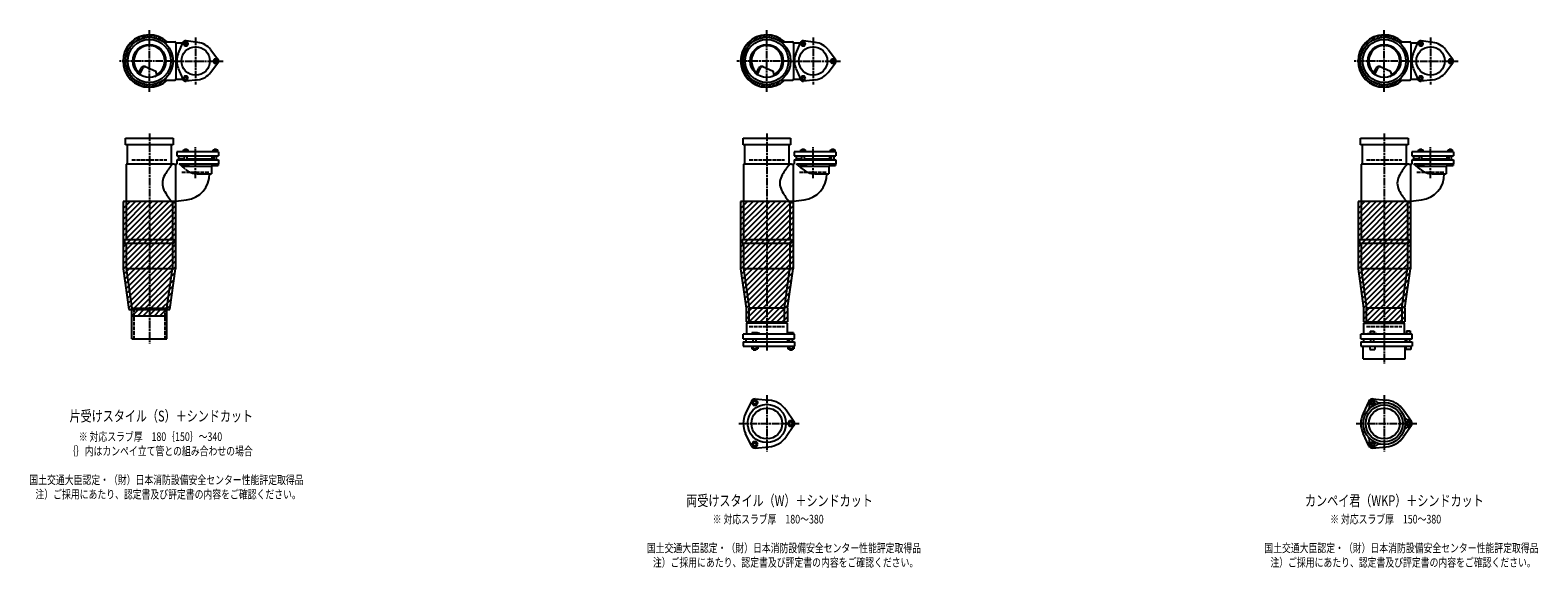
# Model space of a CAD drawing. Extents: x 2 to 12497, y -1883 to 772.
# Drawn here: x 7614 to 12497, y -1842 to -100 of the extents above; entities that cross this region are included whole.
import ezdxf

# ---------------------------------------------------------------- set-up
doc = ezdxf.new("R2010")
doc.units = 0
doc.header["$PDMODE"] = 35
doc.header["$PDSIZE"] = 2
doc.linetypes.add('ACAD_ISO02W100', pattern=[15, 12, -3])
doc.linetypes.add('ACAD_ISO08W100', pattern=[36, 24, -3, 6, -3])
for name, color, linetype in [('CENTER', 2, 'ACAD_ISO08W100'), ('DOTS', 1, 'CONTINUOUS'), ('HIDDEN', 2, 'ACAD_ISO02W100'), ('OBJECT', 4, 'CONTINUOUS'), ('SLIM', 2, 'CONTINUOUS')]:
    doc.layers.add(name, color=color, linetype=linetype)
doc.styles.get("Standard").update_dxf_attribs({"font": 'simplex.shx', "width": 0.75, "bigfont": 'bigfont.shx'})

msp = doc.modelspace()

# ---------------------------------------------------------------- linework, layer by layer
at = {"layer": 'CENTER'}
for p, q in [((8000, -300), (8000, -100)), ((8150, -123.5), (8150, -276.5)), ((10000, -300), (10000, -100)), ((10150, -123.5), (10150, -276.5)), ((12000, -300), (12000, -100)), ((12150, -123.5), (12150, -276.5)), ((8080, -200), (7900, -200)), ((8080, -200), (8239, -200)), ((10080, -200), (9900, -200)), ((10080, -200), (10239, -200)), ((12080, -200), (11900, -200)), ((12080, -200), (12239, -200)), ((8000, -435), (8000, -790)), ((10000, -435), (10000, -790)), ((12000, -435), (12000, -790)), ((8150, -579.8), (8150, -479.5)), ((10150, -579.8), (10150, -479.5)), ((12150, -579.8), (12150, -479.5)), ((8000, -790), (8000, -1115)), ((10000, -790), (10000, -1139)), ((12000, -790), (12000, -1180)), ((10000, -1282.7), (10000, -1465.3)), ((12000, -1282.7), (12000, -1465.3)), ((9909, -1374), (10105, -1374)), ((11909, -1374), (12105, -1374))]:
    msp.add_line(p, q, dxfattribs=at)
at = {"layer": 'DOTS'}
for p in [(8000, -200), (10000, -200), (12000, -200), (8000, -655), (10000, -655), (12000, -655)]:
    msp.add_point(p, dxfattribs=at)
at = {"layer": 'HIDDEN'}
for p, q in [((7943, -520), (8057, -520)), ((9943, -520), (10057, -520)), ((11943, -520), (12057, -520)), ((8105.5, -560), (8194.5, -560)), ((10105.5, -560), (10194.5, -560)), ((12105.5, -560), (12194.5, -560)), ((7950, -1000), (7950, -1100)), ((8050, -1000), (8050, -1100)), ((9943, -1060), (10057, -1060)), ((11943, -1060), (12057, -1060))]:
    msp.add_line(p, q, dxfattribs=at)
at = {"layer": 'OBJECT'}
for p, q in [((8045.7, -138), (8080, -138)), ((8080, -138), (8083, -138)), ((8086, -141), (8108.7, -141)), ((8086, -141), (8086, -259)), ((8093.8, -176.3), (8108.8, -140.7)), ((8157.6, -139.5), (8119.2, -134.7)), ((10045.7, -138), (10080, -138)), ((10080, -138), (10083, -138)), ((10086, -141), (10108.7, -141)), ((10086, -141), (10086, -259)), ((10093.8, -176.3), (10108.8, -140.7)), ((10157.6, -139.5), (10119.2, -134.7)), ((12045.7, -138), (12080, -138)), ((12080, -138), (12083, -138)), ((12086, -141), (12108.7, -141)), ((12086, -141), (12086, -259)), ((12093.8, -176.3), (12108.8, -140.7)), ((12157.6, -139.5), (12119.2, -134.7)), ((8198.6, -163.1), (8222, -194)), ((10198.6, -163.1), (10222, -194)), ((12198.6, -163.1), (12222, -194)), ((7965.3, -240.7), (7973.9, -223.1)), ((7969.4, -243.9), (7979.9, -222.5)), ((7986.8, -218.2), (8020.7, -232.6)), ((8024.1, -243.8), (8020.7, -232.6)), ((8093.8, -223.7), (8108.8, -259.3)), ((8198.6, -236.9), (8222, -206)), ((9965.3, -240.7), (9973.9, -223.1)), ((9969.4, -243.9), (9979.9, -222.5)), ((9986.8, -218.2), (10020.7, -232.6)), ((10024.1, -243.8), (10020.7, -232.6)), ((10093.8, -223.7), (10108.8, -259.3)), ((10198.6, -236.9), (10222, -206)), ((11965.3, -240.7), (11973.9, -223.1)), ((11969.4, -243.9), (11979.9, -222.5)), ((11986.8, -218.2), (12020.7, -232.6)), ((12024.1, -243.8), (12020.7, -232.6)), ((12093.8, -223.7), (12108.8, -259.3)), ((12198.6, -236.9), (12222, -206)), ((8045.7, -262), (8080, -262)), ((8080, -262), (8083, -262)), ((8086, -259), (8108.7, -259)), ((8157.6, -260.5), (8119.2, -265.3)), ((10045.7, -262), (10080, -262)), ((10080, -262), (10083, -262)), ((10086, -259), (10108.7, -259)), ((10157.6, -260.5), (10119.2, -265.3)), ((12045.7, -262), (12080, -262)), ((12080, -262), (12083, -262)), ((12086, -259), (12108.7, -259)), ((12157.6, -260.5), (12119.2, -265.3)), ((7923, -471), (7923, -450)), ((7923, -450), (8077, -450)), ((8077, -471), (7923, -471)), ((7928, -471), (7928, -534)), ((8072, -534), (8072, -471)), ((8077, -450), (8077, -471)), ((8110.5, -494.5), (8110.5, -488)), ((8110.5, -488), (8125.5, -488)), ((8114, -488), (8114, -486)), ((8114, -486), (8122, -486)), ((8114.2, -494.5), (8114.2, -488)), ((8121.8, -494.5), (8121.8, -488)), ((8122, -488), (8122, -486)), ((8125.5, -494.5), (8125.5, -488)), ((8206.5, -494.5), (8206.5, -488)), ((8206.5, -488), (8221.5, -488)), ((8210, -488), (8210, -486)), ((8210, -486), (8218, -486)), ((8210.2, -494.5), (8210.2, -488)), ((8217.8, -494.5), (8217.8, -488)), ((8218, -488), (8218, -486)), ((8221.5, -494.5), (8221.5, -488)), ((9923, -471), (9923, -450)), ((9923, -450), (10077, -450)), ((10077, -471), (9923, -471)), ((9928, -471), (9928, -534)), ((10072, -534), (10072, -471)), ((10077, -450), (10077, -471)), ((10110.5, -494.5), (10110.5, -488)), ((10110.5, -488), (10125.5, -488)), ((10114, -488), (10114, -486)), ((10114, -486), (10122, -486)), ((10114.2, -494.5), (10114.2, -488)), ((10121.8, -494.5), (10121.8, -488)), ((10122, -488), (10122, -486)), ((10125.5, -494.5), (10125.5, -488)), ((10206.5, -494.5), (10206.5, -488)), ((10206.5, -488), (10221.5, -488)), ((10210, -488), (10210, -486)), ((10210, -486), (10218, -486)), ((10210.2, -494.5), (10210.2, -488)), ((10217.8, -494.5), (10217.8, -488)), ((10218, -488), (10218, -486)), ((10221.5, -494.5), (10221.5, -488)), ((11923, -471), (11923, -450)), ((11923, -450), (12077, -450)), ((12077, -471), (11923, -471)), ((11928, -471), (11928, -534)), ((12072, -534), (12072, -471)), ((12077, -450), (12077, -471)), ((12110.5, -494.5), (12110.5, -488)), ((12110.5, -488), (12125.5, -488)), ((12114, -488), (12114, -486)), ((12114, -486), (12122, -486)), ((12114.2, -494.5), (12114.2, -488)), ((12121.8, -494.5), (12121.8, -488)), ((12122, -488), (12122, -486)), ((12125.5, -494.5), (12125.5, -488)), ((12206.5, -494.5), (12206.5, -488)), ((12206.5, -488), (12221.5, -488)), ((12210, -488), (12210, -486)), ((12210, -486), (12218, -486)), ((12210.2, -494.5), (12210.2, -488)), ((12217.8, -494.5), (12217.8, -488)), ((12218, -488), (12218, -486)), ((12221.5, -494.5), (12221.5, -488)), ((7925, -534), (7925, -778)), ((8080, -534), (7925, -534)), ((8080, -534), (8089, -534)), ((8086, -655), (8086, -534)), ((8224, -494.5), (8089, -494.5)), ((8089, -494.5), (8089, -507.5)), ((8089, -507.5), (8224, -507.5)), ((8089, -520), (8224, -520)), ((8089, -520), (8089, -534)), ((8114, -516.5), (8095, -516.5)), ((8095, -520), (8095, -516.5)), ((8096, -516.5), (8096, -507.5)), ((8116.6, -550.7), (8096.2, -533)), ((8096.2, -533), (8224, -533)), ((8109, -533), (8109, -538)), ((8114, -520), (8114, -507.5)), ((8122, -520), (8122, -507.5)), ((8122, -516.5), (8205, -516.5)), ((8127, -533), (8127, -538)), ((8205, -535.9), (8201, -540.7)), ((8204, -516.5), (8204, -507.5)), ((8205, -516.5), (8205, -520)), ((8205, -533), (8205, -538)), ((8210, -520), (8210, -507.5)), ((8218, -520), (8218, -507.5)), ((8223, -533), (8223, -538)), ((8224, -494.5), (8224, -507.5)), ((8224, -520), (8224, -533)), ((9925, -534), (9925, -778)), ((10080, -534), (9925, -534)), ((10080, -534), (10089, -534)), ((10086, -655), (10086, -534)), ((10224, -494.5), (10089, -494.5)), ((10089, -494.5), (10089, -507.5)), ((10089, -507.5), (10224, -507.5)), ((10089, -520), (10224, -520)), ((10089, -520), (10089, -534)), ((10114, -516.5), (10095, -516.5)), ((10095, -520), (10095, -516.5)), ((10096, -516.5), (10096, -507.5)), ((10116.6, -550.7), (10096.2, -533)), ((10096.2, -533), (10224, -533)), ((10109, -533), (10109, -538)), ((10114, -520), (10114, -507.5)), ((10122, -520), (10122, -507.5)), ((10122, -516.5), (10205, -516.5)), ((10127, -533), (10127, -538)), ((10205, -535.9), (10201, -540.7)), ((10204, -516.5), (10204, -507.5)), ((10205, -516.5), (10205, -520)), ((10205, -533), (10205, -538)), ((10210, -520), (10210, -507.5)), ((10218, -520), (10218, -507.5)), ((10223, -533), (10223, -538)), ((10224, -494.5), (10224, -507.5)), ((10224, -520), (10224, -533)), ((11925, -534), (11925, -778)), ((12080, -534), (11925, -534)), ((12080, -534), (12089, -534)), ((12086, -655), (12086, -534)), ((12224, -494.5), (12089, -494.5)), ((12089, -494.5), (12089, -507.5)), ((12089, -507.5), (12224, -507.5)), ((12089, -520), (12224, -520)), ((12089, -520), (12089, -534)), ((12114, -516.5), (12095, -516.5)), ((12095, -520), (12095, -516.5)), ((12096, -516.5), (12096, -507.5)), ((12116.6, -550.7), (12096.2, -533)), ((12096.2, -533), (12224, -533)), ((12109, -533), (12109, -538)), ((12114, -520), (12114, -507.5)), ((12122, -520), (12122, -507.5)), ((12122, -516.5), (12205, -516.5)), ((12127, -533), (12127, -538)), ((12205, -535.9), (12201, -540.7)), ((12204, -516.5), (12204, -507.5)), ((12205, -516.5), (12205, -520)), ((12205, -533), (12205, -538)), ((12210, -520), (12210, -507.5)), ((12218, -520), (12218, -507.5)), ((12223, -533), (12223, -538)), ((12224, -494.5), (12224, -507.5)), ((12224, -520), (12224, -533)), ((8105.1, -540.7), (8201, -540.7)), ((8109, -538), (8127, -538)), ((8155.2, -565), (8201, -565)), ((8201, -540.7), (8201, -565)), ((8205, -538), (8223, -538)), ((10105.1, -540.7), (10201, -540.7)), ((10109, -538), (10127, -538)), ((10155.2, -565), (10201, -565)), ((10201, -540.7), (10201, -565)), ((10205, -538), (10223, -538)), ((12105.1, -540.7), (12201, -540.7)), ((12109, -538), (12127, -538)), ((12155.2, -565), (12201, -565)), ((12201, -540.7), (12201, -565)), ((12205, -538), (12223, -538)), ((7915, -655), (7915, -872.7)), ((8085, -655), (7915, -655)), ((8075, -658), (8075, -778)), ((8075, -658), (8080, -658)), ((8080, -658), (8083, -658)), ((8085, -655), (8085, -872.7)), ((8086, -654.2), (8120.8, -649.9)), ((9915, -655), (9915, -872.7)), ((10085, -655), (9915, -655)), ((10075, -658), (10075, -778)), ((10075, -658), (10080, -658)), ((10080, -658), (10083, -658)), ((10085, -655), (10085, -872.7)), ((10086, -654.2), (10120.8, -649.9)), ((11915, -655), (11915, -872.7)), ((12085, -655), (11915, -655)), ((12075, -658), (12075, -778)), ((12075, -658), (12080, -658)), ((12080, -658), (12083, -658)), ((12085, -655), (12085, -872.7)), ((12086, -654.2), (12120.8, -649.9)), ((7920, -778), (8080, -778)), ((7920, -778), (7920, -790)), ((8080, -790), (8080, -778)), ((9920, -778), (10080, -778)), ((9920, -778), (9920, -790)), ((10080, -790), (10080, -778)), ((11920, -778), (12080, -778)), ((11920, -778), (11920, -790)), ((12080, -790), (12080, -778)), ((7920, -790), (8080, -790)), ((7925, -790), (7925, -872)), ((8075, -790), (8075, -872)), ((9920, -790), (10080, -790)), ((9925, -790), (9925, -872)), ((10075, -790), (10075, -872)), ((11920, -790), (12080, -790)), ((11925, -790), (11925, -872)), ((12075, -790), (12075, -872)), ((7915, -872.7), (7933.6, -1005)), ((7925, -872), (8075, -872)), ((7925, -872), (7943, -1000)), ((8057, -1000), (8075, -872)), ((8066.4, -1005), (8085, -872.7)), ((9915, -872.7), (9933, -1000.7)), ((9925, -872), (10075, -872)), ((9925, -872), (9943, -1000)), ((10057, -1000), (10075, -872)), ((10067, -1000.7), (10085, -872.7)), ((11915, -872.7), (11933, -1000.7)), ((11925, -872), (12075, -872)), ((11925, -872), (11943, -1000)), ((12057, -1000), (12075, -872)), ((12067, -1000.7), (12085, -872.7)), ((7933.6, -1005), (8066.4, -1005)), ((7943, -1100), (7943, -1000)), ((7943, -1000), (8057, -1000)), ((7943, -1025), (7943, -1005)), ((7943, -1025), (8057, -1025)), ((8057, -1100), (8057, -1000)), ((8057, -1025), (8057, -1005)), ((9933, -1000.7), (9933, -1045)), ((9943, -1049), (9943, -1000)), ((10057, -1000), (9943, -1000)), ((10057, -1049), (10057, -1000)), ((10067, -1000.7), (10067, -1045)), ((11933, -1000.7), (11933, -1045)), ((11943, -1049), (11943, -1000)), ((12057, -1000), (11943, -1000)), ((12057, -1000), (12057, -1049)), ((12067, -1000.7), (12067, -1045)), ((9933, -1045), (10067, -1045)), ((10066, -1049), (9934, -1049)), ((9934, -1049), (9934, -1085)), ((10066, -1049), (10066, -1085)), ((11933, -1045), (12067, -1045)), ((11934, -1049), (12066, -1049)), ((11934, -1085), (11934, -1049)), ((12066, -1085), (12066, -1049)), ((12072.2, -1073.5), (12083.7, -1073.5)), ((12072.2, -1073.5), (12072.2, -1083.2)), ((12083.7, -1073.5), (12083.7, -1083.2)), ((7943, -1100), (8057, -1100)), ((10090, -1085), (9924, -1085)), ((9924, -1100), (9924, -1085)), ((9924, -1100), (10090, -1100)), ((9924, -1110), (9924, -1124)), ((9924, -1110), (10090, -1110)), ((9932.5, -1100), (9932.5, -1110)), ((9968.5, -1080), (9952, -1080)), ((9952, -1080), (9952, -1085)), ((9956, -1110), (9956, -1100)), ((9966, -1110), (9966, -1100)), ((9976, -1083), (9968.5, -1080)), ((9976, -1085), (9976, -1083)), ((10067.5, -1100), (10067.5, -1110)), ((10069, -1080), (10069, -1085)), ((10087, -1080), (10069, -1080)), ((10073, -1110), (10073, -1100)), ((10083, -1110), (10083, -1100)), ((10087, -1080), (10087, -1085)), ((10090, -1100), (10090, -1085)), ((10090, -1110), (10090, -1124)), ((12090, -1085), (11924, -1085)), ((11924, -1100), (11924, -1085)), ((11924, -1100), (12090, -1100)), ((11924, -1110), (11924, -1124)), ((11924, -1110), (12090, -1110)), ((11932.5, -1100), (11932.5, -1110)), ((11946, -1085), (11946, -1082.7)), ((11946, -1082.7), (11976, -1082.7)), ((11954.8, -1074.7), (11967.2, -1074.7)), ((11954.8, -1074.7), (11954.8, -1082.7)), ((11956, -1110), (11956, -1100)), ((11966, -1110), (11966, -1100)), ((11967.2, -1074.7), (11967.2, -1082.7)), ((11976, -1085), (11976, -1082.7)), ((12067.5, -1100), (12067.5, -1110)), ((12069, -1083.2), (12069, -1085)), ((12087, -1083.2), (12069, -1083.2)), ((12073, -1110), (12073, -1100)), ((12083, -1110), (12083, -1100)), ((12087, -1083.2), (12087, -1085)), ((12090, -1100), (12090, -1085)), ((12090, -1110), (12090, -1124)), ((9924, -1124), (10090, -1124)), ((9951.2, -1124), (9951.2, -1132)), ((9951.2, -1132), (9970.8, -1132)), ((9956, -1132), (9956, -1135)), ((9956, -1135), (9966, -1135)), ((9956.1, -1124), (9956.1, -1132)), ((9965.9, -1124), (9965.9, -1132)), ((9966, -1135), (9966, -1132)), ((9970.8, -1124), (9970.8, -1132)), ((10068.2, -1124), (10068.2, -1132)), ((10068.2, -1132), (10087.8, -1132)), ((10073, -1132), (10073, -1135)), ((10073, -1135), (10083, -1135)), ((10073.1, -1124), (10073.1, -1132)), ((10082.9, -1124), (10082.9, -1132)), ((10083, -1135), (10083, -1132)), ((10087.8, -1124), (10087.8, -1132)), ((11924, -1124), (12090, -1124)), ((11932, -1165), (11932, -1124)), ((11932, -1165), (12068, -1165)), ((11953, -1124), (11953, -1134)), ((11953, -1134), (11969, -1134)), ((11969, -1124), (11969, -1134)), ((12068, -1165), (12068, -1124)), ((12070, -1124), (12070, -1134)), ((12086, -1134), (12070, -1134)), ((12086, -1124), (12086, -1134)), ((9950.1, -1301.4), (9931.2, -1341.7)), ((9962, -1294.5), (10006.4, -1298.3)), ((11950.1, -1301.4), (11931.2, -1341.7)), ((11962, -1294.5), (12006.4, -1298.3)), ((10087.8, -1367.1), (10062.4, -1330.6)), ((12087.8, -1367.1), (12062.4, -1330.6)), ((9950.1, -1446.6), (9931.2, -1406.3)), ((10087.8, -1380.9), (10062.4, -1417.4)), ((11950.1, -1446.6), (11931.2, -1406.3)), ((12087.8, -1380.9), (12062.4, -1417.4)), ((9962, -1453.5), (10006.4, -1449.7)), ((11962, -1453.5), (12006.4, -1449.7))]:
    msp.add_line(p, q, dxfattribs=at)
for centre, radius in [((8000, -200), 77), ((8000, -200), 70), ((8000, -200), 53.5), ((10000, -200), 77), ((10000, -200), 70), ((10000, -200), 53.5), ((12000, -200), 77), ((12000, -200), 70), ((12000, -200), 53.5), ((8150, -200), 46), ((10150, -200), 46), ((12150, -200), 46), ((10000, -1374), 62), ((12000, -1374), 68), ((12000, -1374), 60), ((10000, -1374), 50), ((12000, -1374), 50)]:
    msp.add_circle(centre, radius, dxfattribs=at)
for centre, radius, start, end in [((8000, -200), 85, 46.8371, 313.1629), ((8083, -141), 3, 0, 90), ((8118, -144.6), 10, 82.8327, 157.1673), ((8150, -200), 61, 37.1673, 82.8327), ((10000, -200), 85, 46.8371, 313.1629), ((10083, -141), 3, 0, 90), ((10118, -144.6), 10, 82.8327, 157.1673), ((10150, -200), 61, 37.1673, 82.8327), ((12000, -200), 85, 46.8371, 313.1629), ((12083, -141), 3, 0, 90), ((12118, -144.6), 10, 82.8327, 157.1673), ((12150, -200), 61, 37.1673, 82.8327), ((8000, -200), 50, 298.8199, 228.5238), ((8150, -200), 61, 157.1673, 202.8327), ((8214, -200), 10, 322.8327, 37.1673), ((10000, -200), 50, 298.8199, 228.5238), ((10150, -200), 61, 157.1673, 202.8327), ((10214, -200), 10, 322.8327, 37.1673), ((12000, -200), 50, 298.8199, 228.5238), ((12150, -200), 61, 157.1673, 202.8327), ((12214, -200), 10, 322.8327, 37.1673), ((7982.9, -227.4), 10, 67.0668, 154.0147), ((7986.1, -225.6), 7, 67.0668, 154.0147), ((7976.6, -207.1), 60, 314.0702, 322.3394), ((8150, -200), 61, 277.1673, 322.8327), ((9982.9, -227.4), 10, 67.0668, 154.0147), ((9986.1, -225.6), 7, 67.0668, 154.0147), ((9976.6, -207.1), 60, 314.0702, 322.3394), ((10150, -200), 61, 277.1673, 322.8327), ((11982.9, -227.4), 10, 67.0668, 154.0147), ((11986.1, -225.6), 7, 67.0668, 154.0147), ((11976.6, -207.1), 60, 314.0702, 322.3394), ((12150, -200), 61, 277.1673, 322.8327), ((8083, -259), 3, 270, 0), ((8118, -255.4), 10, 202.8327, 277.1673), ((10083, -259), 3, 270, 0), ((10118, -255.4), 10, 202.8327, 277.1673), ((12083, -259), 3, 270, 0), ((12118, -255.4), 10, 202.8327, 277.1673), ((8200.7, -649.4), 170.6, 137.4413, 149.9195), ((10200.7, -649.4), 170.6, 137.4413, 149.9195), ((12200.7, -649.4), 170.6, 137.4413, 149.9195), ((8085.8, -596), 43.6, 165.6885, 194.3115), ((8118.8, -605.9), 78.1, 147.4552, 164.6637), ((8155.2, -506), 59, 229.2028, 270), ((8110.5, -566.5), 84, 277.0535, 1.0232), ((10085.8, -596), 43.6, 165.6885, 194.3115), ((10118.8, -605.9), 78.1, 147.4552, 164.6637), ((10155.2, -506), 59, 229.2028, 270), ((10110.5, -566.5), 84, 277.0535, 1.0232), ((12085.8, -596), 43.6, 165.6885, 194.3115), ((12118.8, -605.9), 78.1, 147.4552, 164.6637), ((12155.2, -506), 59, 229.2028, 270), ((12110.5, -566.5), 84, 277.0535, 1.0232), ((8118.8, -586.1), 78.1, 195.3363, 212.5448), ((8200.7, -542.6), 170.6, 210.0805, 222.5587), ((10118.8, -586.1), 78.1, 195.3363, 212.5448), ((10200.7, -542.6), 170.6, 210.0805, 222.5587), ((12118.8, -586.1), 78.1, 195.3363, 212.5448), ((12200.7, -542.6), 170.6, 210.0805, 222.5587), ((8083, -655), 3, 270, 0), ((10083, -655), 3, 270, 0), ((12083, -655), 3, 270, 0), ((9961, -1306.5), 12, 85.1362, 154.8638), ((10000, -1374), 76, 34.8638, 85.1362), ((11937.4, -1319.5), 15, 318.9705, 27.8946), ((11961.2, -1306.9), 12, 32.1054, 207.8946), ((11961, -1306.5), 12, 85.1362, 154.8638), ((11984.1, -1292.5), 15, 212.1054, 281.0295), ((12000, -1374), 76, 34.8638, 85.1362), ((10000, -1374), 76, 154.8638, 205.1362), ((10078, -1374), 12, 325.1362, 34.8638), ((12000, -1374), 76, 154.8638, 205.1362), ((12078.5, -1347), 15, 198.9705, 267.8946), ((12077.5, -1374), 12, 272.1054, 87.8946), ((12078, -1374), 12, 325.1362, 34.8638), ((12078.5, -1401), 15, 92.1054, 161.0295), ((9961, -1441.5), 12, 205.1362, 274.8638), ((10000, -1374), 76, 274.8638, 325.1362), ((11937.4, -1428.5), 15, 332.1054, 41.0295), ((11961.2, -1441.1), 12, 152.1054, 327.8946), ((11961, -1441.5), 12, 205.1362, 274.8638), ((11984.1, -1455.5), 15, 78.9705, 147.8946), ((12000, -1374), 76, 274.8638, 325.1362)]:
    msp.add_arc(centre, radius, start, end, dxfattribs=at)
at = {"layer": 'SLIM'}
for p, q in [((7927.3, -156), (7956, -127.3)), ((7953.9, -138.3), (7972.8, -119.5)), ((7973.5, -127.7), (7984.9, -116.4)), ((7985.9, -124.3), (7995.1, -115.1)), ((7996.1, -123.1), (8000, -119.2)), ((8000, -119.2), (8004.1, -115.1)), ((8005, -123.2), (8012.3, -115.9)), ((8013, -124.1), (8019.8, -117.3)), ((8020.4, -125.7), (8026.8, -119.3)), ((8027.2, -127.9), (8033.3, -121.8)), ((8033.4, -130.6), (8039.4, -124.7)), ((8039.3, -133.8), (8045.1, -128)), ((8044.7, -137.3), (8050.4, -131.6)), ((8053, -138), (8055.4, -135.6)), ((9927.3, -156), (9956, -127.3)), ((9953.9, -138.3), (9972.8, -119.5)), ((9973.5, -127.7), (9984.9, -116.4)), ((9985.9, -124.3), (9995.1, -115.1)), ((9996.1, -123.1), (10000, -119.2)), ((10000, -119.2), (10004.1, -115.1)), ((10005, -123.2), (10012.3, -115.9)), ((10013, -124.1), (10019.8, -117.3)), ((10020.4, -125.7), (10026.8, -119.3)), ((10027.2, -127.9), (10033.3, -121.8)), ((10033.4, -130.6), (10039.4, -124.7)), ((10039.3, -133.8), (10045.1, -128)), ((10044.7, -137.3), (10050.4, -131.6)), ((10053, -138), (10055.4, -135.6)), ((11927.3, -156), (11956, -127.3)), ((11953.9, -138.3), (11972.8, -119.5)), ((11973.5, -127.7), (11984.9, -116.4)), ((11985.9, -124.3), (11995.1, -115.1)), ((11996.1, -123.1), (12000, -119.2)), ((12000, -119.2), (12004.1, -115.1)), ((12005, -123.2), (12012.3, -115.9)), ((12013, -124.1), (12019.8, -117.3)), ((12020.4, -125.7), (12026.8, -119.3)), ((12027.2, -127.9), (12033.3, -121.8)), ((12033.4, -130.6), (12039.4, -124.7)), ((12039.3, -133.8), (12045.1, -128)), ((12044.7, -137.3), (12050.4, -131.6)), ((12053, -138), (12055.4, -135.6)), ((7915.1, -195.1), (7924.3, -185.9)), ((7916.4, -184.9), (7927.7, -173.5)), ((7919.5, -172.8), (7938.3, -153.9)), ((9915.1, -195.1), (9924.3, -185.9)), ((9916.4, -184.9), (9927.7, -173.5)), ((9919.5, -172.8), (9938.3, -153.9)), ((11915.1, -195.1), (11924.3, -185.9)), ((11916.4, -184.9), (11927.7, -173.5)), ((11919.5, -172.8), (11938.3, -153.9)), ((7915.1, -204.1), (7919.2, -200)), ((7915.9, -212.3), (7923.2, -205)), ((7917.3, -219.8), (7924.1, -213)), ((7919.2, -200), (7923.1, -196.1)), ((7919.3, -226.8), (7925.7, -220.4)), ((7921.8, -233.3), (7927.9, -227.2)), ((7924.7, -239.4), (7930.6, -233.4)), ((7928, -245.1), (7933.8, -239.3)), ((9915.1, -204.1), (9919.2, -200)), ((9915.9, -212.3), (9923.2, -205)), ((9917.3, -219.8), (9924.1, -213)), ((9919.2, -200), (9923.1, -196.1)), ((9919.3, -226.8), (9925.7, -220.4)), ((9921.8, -233.3), (9927.9, -227.2)), ((9924.7, -239.4), (9930.6, -233.4)), ((9928, -245.1), (9933.8, -239.3)), ((11915.1, -204.1), (11919.2, -200)), ((11915.9, -212.3), (11923.2, -205)), ((11917.3, -219.8), (11924.1, -213)), ((11919.2, -200), (11923.1, -196.1)), ((11919.3, -226.8), (11925.7, -220.4)), ((11921.8, -233.3), (11927.9, -227.2)), ((11924.7, -239.4), (11930.6, -233.4)), ((11928, -245.1), (11933.8, -239.3)), ((7931.6, -250.4), (7937.3, -244.7)), ((7935.6, -255.4), (7941.2, -249.8)), ((7939.9, -260.1), (7945.6, -254.4)), ((7944.6, -264.4), (7950.2, -258.8)), ((7949.6, -268.4), (7955.3, -262.7)), ((7954.9, -272), (7960.7, -266.2)), ((7960.6, -275.3), (7966.6, -269.4)), ((7966.7, -278.2), (7972.8, -272.1)), ((7973.2, -280.7), (7979.6, -274.3)), ((7980.2, -282.7), (7987, -275.9)), ((7987.7, -284.1), (7995, -276.8)), ((7995.9, -284.9), (8000, -280.8)), ((8000, -280.8), (8003.9, -276.9)), ((8004.9, -284.9), (8014.1, -275.7)), ((8015.1, -283.6), (8026.5, -272.3)), ((8027.2, -280.5), (8045.8, -262)), ((8044, -272.7), (8054.7, -262)), ((9931.6, -250.4), (9937.3, -244.7)), ((9935.6, -255.4), (9941.2, -249.8)), ((9939.9, -260.1), (9945.6, -254.4)), ((9944.6, -264.4), (9950.2, -258.8)), ((9949.6, -268.4), (9955.3, -262.7)), ((9954.9, -272), (9960.7, -266.2)), ((9960.6, -275.3), (9966.6, -269.4)), ((9966.7, -278.2), (9972.8, -272.1)), ((9973.2, -280.7), (9979.6, -274.3)), ((9980.2, -282.7), (9987, -275.9)), ((9987.7, -284.1), (9995, -276.8)), ((9995.9, -284.9), (10000, -280.8)), ((10000, -280.8), (10003.9, -276.9)), ((10004.9, -284.9), (10014.1, -275.7)), ((10015.1, -283.6), (10026.5, -272.3)), ((10027.2, -280.5), (10045.8, -262)), ((10044, -272.7), (10054.7, -262)), ((11931.6, -250.4), (11937.3, -244.7)), ((11935.6, -255.4), (11941.2, -249.8)), ((11939.9, -260.1), (11945.6, -254.4)), ((11944.6, -264.4), (11950.2, -258.8)), ((11949.6, -268.4), (11955.3, -262.7)), ((11954.9, -272), (11960.7, -266.2)), ((11960.6, -275.3), (11966.6, -269.4)), ((11966.7, -278.2), (11972.8, -272.1)), ((11973.2, -280.7), (11979.6, -274.3)), ((11980.2, -282.7), (11987, -275.9)), ((11987.7, -284.1), (11995, -276.8)), ((11995.9, -284.9), (12000, -280.8)), ((12000, -280.8), (12003.9, -276.9)), ((12004.9, -284.9), (12014.1, -275.7)), ((12015.1, -283.6), (12026.5, -272.3)), ((12027.2, -280.5), (12045.8, -262)), ((12044, -272.7), (12054.7, -262)), ((7915, -659.5), (7919.5, -655)), ((7915, -677.4), (7937.4, -655)), ((7915, -695.4), (7955.4, -655)), ((7915, -713.4), (7973.4, -655)), ((7915, -731.3), (7991.3, -655)), ((7915, -749.3), (8009.3, -655)), ((7915, -767.2), (8027.2, -655)), ((7915, -785.2), (8045.2, -655)), ((7915, -803.2), (8063.2, -655)), ((7915, -821.1), (8081.1, -655)), ((7915, -839.1), (8085, -669.1)), ((9915, -659.5), (9919.5, -655)), ((9915, -677.4), (9937.4, -655)), ((9915, -695.4), (9955.4, -655)), ((9915, -713.4), (9973.4, -655)), ((9915, -731.3), (9991.3, -655)), ((9915, -749.3), (10009.3, -655)), ((9915, -767.2), (10027.2, -655)), ((9915, -785.2), (10045.2, -655)), ((9915, -803.2), (10063.2, -655)), ((9915, -821.1), (10081.1, -655)), ((9915, -839.1), (10085, -669.1)), ((11915, -659.5), (11919.5, -655)), ((11915, -677.4), (11937.4, -655)), ((11915, -695.4), (11955.4, -655)), ((11915, -713.4), (11973.4, -655)), ((11915, -731.3), (11991.3, -655)), ((11915, -749.3), (12009.3, -655)), ((11915, -767.2), (12027.2, -655)), ((11915, -785.2), (12045.2, -655)), ((11915, -803.2), (12063.2, -655)), ((11915, -821.1), (12081.1, -655)), ((11915, -839.1), (12085, -669.1)), ((7915, -857), (8085, -687)), ((7915.3, -874.7), (8085, -705)), ((7917.5, -890.5), (8085, -723)), ((9915, -857), (10085, -687)), ((9915.3, -874.7), (10085, -705)), ((9917.5, -890.5), (10085, -723)), ((11915, -857), (12085, -687)), ((11915.3, -874.7), (12085, -705)), ((11917.5, -890.5), (12085, -723)), ((7919.7, -906.2), (8085, -740.9)), ((7921.9, -922), (8085, -758.9)), ((7924.1, -937.7), (8085, -776.8)), ((9919.7, -906.2), (10085, -740.9)), ((9921.9, -922), (10085, -758.9)), ((9924.1, -937.7), (10085, -776.8)), ((11919.7, -906.2), (12085, -740.9)), ((11921.9, -922), (12085, -758.9)), ((11924.1, -937.7), (12085, -776.8)), ((7926.4, -953.4), (8085, -794.8)), ((7928.6, -969.2), (8085, -812.8)), ((9926.4, -953.4), (10085, -794.8)), ((9928.6, -969.2), (10085, -812.8)), ((11926.4, -953.4), (12085, -794.8)), ((11928.6, -969.2), (12085, -812.8)), ((7930.8, -984.9), (8085, -830.7)), ((7933, -1000.7), (8085, -848.7)), ((7946.6, -1005), (8085, -866.6)), ((9930.8, -984.9), (10085, -830.7)), ((9933, -1000.7), (10085, -848.7)), ((9933, -1018.6), (10085, -866.6)), ((11930.8, -984.9), (12085, -830.7)), ((11933, -1000.7), (12085, -848.7)), ((11933, -1018.6), (12085, -866.6)), ((7964.6, -1005), (8083.1, -886.6)), ((7982.6, -1005), (8080.1, -907.5)), ((9933, -1036.6), (10083.1, -886.6)), ((9942.6, -1045), (10080.1, -907.5)), ((11933, -1036.6), (12083.1, -886.6)), ((11942.6, -1045), (12080.1, -907.5)), ((8000.5, -1005), (8077.2, -928.4)), ((8018.5, -1005), (8074.2, -949.3)), ((8036.4, -1005), (8071.3, -970.2)), ((9960.5, -1045), (10077.2, -928.4)), ((9978.5, -1045), (10074.2, -949.3)), ((9996.4, -1045), (10071.3, -970.2)), ((11960.5, -1045), (12077.2, -928.4)), ((11978.5, -1045), (12074.2, -949.3)), ((11996.4, -1045), (12071.3, -970.2)), ((7943, -1008.6), (7946.6, -1005)), ((7944.6, -1025), (7964.6, -1005)), ((7962.6, -1025), (7982.6, -1005)), ((7980.5, -1025), (8000.5, -1005)), ((7998.5, -1025), (8018.5, -1005)), ((8016.4, -1025), (8036.4, -1005)), ((8034.4, -1025), (8054.4, -1005)), ((8052.4, -1025), (8057, -1020.4)), ((8054.4, -1005), (8068.4, -991.1)), ((10014.4, -1045), (10068.4, -991.1)), ((10032.4, -1045), (10067, -1010.4)), ((12014.4, -1045), (12068.4, -991.1)), ((12032.4, -1045), (12067, -1010.4)), ((10050.3, -1045), (10067, -1028.3)), ((12050.3, -1045), (12067, -1028.3))]:
    msp.add_line(p, q, dxfattribs=at)
for points in [[(8114.2, -151.1), (8121.8, -151.1), (8125.5, -144.6), (8121.8, -138.1), (8114.2, -138.1), (8110.5, -144.6)], [(10114.2, -151.1), (10121.8, -151.1), (10125.5, -144.6), (10121.8, -138.1), (10114.2, -138.1), (10110.5, -144.6)], [(12114.2, -151.1), (12121.8, -151.1), (12125.5, -144.6), (12121.8, -138.1), (12114.2, -138.1), (12110.5, -144.6)], [(8210.2, -193.5), (8206.5, -200), (8210.2, -206.5), (8217.8, -206.5), (8221.5, -200), (8217.8, -193.5)], [(10210.2, -193.5), (10206.5, -200), (10210.2, -206.5), (10217.8, -206.5), (10221.5, -200), (10217.8, -193.5)], [(12210.2, -193.5), (12206.5, -200), (12210.2, -206.5), (12217.8, -206.5), (12221.5, -200), (12217.8, -193.5)], [(8125.5, -255.4), (8121.8, -248.9), (8114.2, -248.9), (8110.5, -255.4), (8114.2, -261.9), (8121.8, -261.9)], [(10125.5, -255.4), (10121.8, -248.9), (10114.2, -248.9), (10110.5, -255.4), (10114.2, -261.9), (10121.8, -261.9)], [(12125.5, -255.4), (12121.8, -248.9), (12114.2, -248.9), (12110.5, -255.4), (12114.2, -261.9), (12121.8, -261.9)], [(9956.1, -1315), (9965.9, -1315), (9970.8, -1306.5), (9965.9, -1298), (9956.1, -1298), (9951.2, -1306.5)], [(11958.7, -1310.5), (11963.3, -1310.5), (11965.6, -1306.5), (11963.3, -1302.5), (11958.7, -1302.5), (11956.4, -1306.5)], [(10073.1, -1365.5), (10068.2, -1374), (10073.1, -1382.5), (10082.9, -1382.5), (10087.8, -1374), (10082.9, -1365.5)], [(12075.7, -1370), (12073.4, -1374), (12075.7, -1378), (12080.3, -1378), (12082.6, -1374), (12080.3, -1370)], [(9970.8, -1441.5), (9965.9, -1433), (9956.1, -1433), (9951.2, -1441.5), (9956.1, -1450), (9965.9, -1450)], [(11965.6, -1441.5), (11963.3, -1437.5), (11958.7, -1437.5), (11956.4, -1441.5), (11958.7, -1445.5), (11963.3, -1445.5)]]:
    msp.add_lwpolyline(points, close=True, dxfattribs=at)
for centre, radius in [((8118, -144.6), 4), ((10118, -144.6), 4), ((12118, -144.6), 4), ((8214, -200), 4), ((10214, -200), 4), ((12214, -200), 4), ((8118, -255.4), 4), ((10118, -255.4), 4), ((12118, -255.4), 4), ((9961, -1306.5), 5), ((11961, -1306.5), 8), ((12078, -1374), 8), ((10078, -1374), 5), ((9961, -1441.5), 5), ((11961, -1441.5), 8)]:
    msp.add_circle(centre, radius, dxfattribs=at)

# ---------------------------------------------------------------- texts
at = {"layer": 'SLIM', "width": 0.75}
for s, height, p in [('片受けスタイル（S）＋シンドカット', 35, (7741.6, -1367.5)), ('※ 対応スラブ厚\u3000180｛150｝～340', 28, (7771.4, -1430.7)), ('｛｝内はカンペイ立て管との組み合わせの場合', 28, (7733.3, -1477.3)), ('国土交通大臣認定・（財）日本消防設備安全センター性能評定取得品', 28, (7611.5, -1570.7)), ('注）ご採用にあたり、認定書及び評定書の内容をご確認ください。', 28, (7631.1, -1617.3)), ('両受けスタイル（W）＋シンドカット', 35, (9739.1, -1641.5)), ('カンペイ君（WKP）＋シンドカット', 35, (11743.5, -1641.5)), ('※ 対応スラブ厚\u3000180～380', 28, (9824.6, -1698)), ('※ 対応スラブ厚\u3000150～380', 28, (11824.6, -1698)), ('国土交通大臣認定・（財）日本消防設備安全センター性能評定取得品', 28, (9611.5, -1791.3)), ('注）ご採用にあたり、認定書及び評定書の内容をご確認ください。', 28, (9631.1, -1838)), ('国土交通大臣認定・（財）日本消防設備安全センター性能評定取得品', 28, (11611.5, -1791.3)), ('注）ご採用にあたり、認定書及び評定書の内容をご確認ください。', 28, (11631.1, -1838))]:
    msp.add_text(s, height=height, dxfattribs=at).set_placement(p)

doc.saveas('drawing.dxf')
